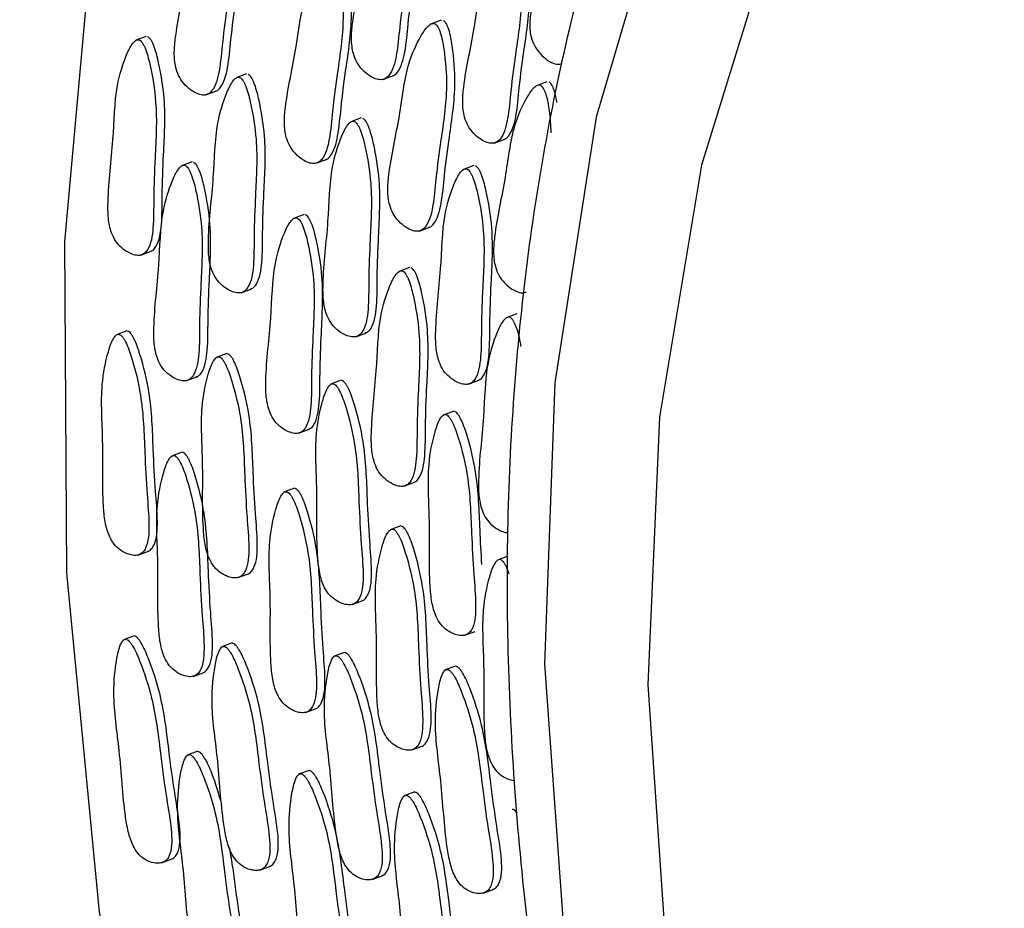
# Model space of a CAD drawing. Units: millimetres. Extents: x 24 to 2946, y 25 to 2086.
# Drawn here: x 2139 to 2147, y 720 to 727 of the extents above; entities that cross this region are included whole.
import ezdxf

# ---------------------------------------------------------------- set-up
doc = ezdxf.new("R2010")
doc.units = ezdxf.units.MM
doc.header["$LTSCALE"] = 10

msp = doc.modelspace()

# ---------------------------------------------------------------- linework, layer by layer
at = {"color": 7, "linetype": 'Continuous', "lineweight": 25}
for p, q in [((2142.066, 727.4297), (2141.9789, 727.3971)), ((2139.6356, 727.2962), (2139.5486, 727.2636)), ((2140.463, 726.9866), (2140.3759, 726.9541)), ((2141.5866, 726.9407), (2141.6737, 726.9733)), ((2142.9374, 726.9216), (2142.8503, 726.8891)), ((2140.1263, 726.8134), (2140.2134, 726.8459)), ((2141.4078, 726.6237), (2141.3208, 726.5911)), ((2142.5028, 726.4161), (2142.5898, 726.4486)), ((2140.0133, 726.2611), (2139.9263, 726.2286)), ((2141.0336, 726.2494), (2141.1206, 726.2819)), ((2142.3358, 726.2318), (2142.2488, 726.1993)), ((2140.9362, 725.8276), (2140.8491, 725.795)), ((2141.8858, 725.691), (2141.9729, 725.7236)), ((2139.5901, 725.4923), (2139.6772, 725.5248)), ((2141.8056, 725.391), (2141.7185, 725.3585)), ((2140.4174, 725.1828), (2140.5045, 725.2153)), ((2142.689, 725.0091), (2142.6019, 724.9766)), ((2139.4764, 724.8674), (2139.3893, 724.8349)), ((2141.3623, 724.8198), (2141.4494, 724.8523)), ((2140.2999, 724.6818), (2140.2129, 724.6493)), ((2139.9678, 724.4573), (2140.0549, 724.4898)), ((2141.2413, 724.4601), (2141.1543, 724.4276)), ((2142.2903, 724.428), (2142.3773, 724.4605)), ((2142.169, 724.2062), (2142.0819, 724.1736)), ((2140.8907, 724.0237), (2140.9777, 724.0562)), ((2139.9308, 723.8672), (2139.8437, 723.8347)), ((2141.76, 723.5872), (2141.8471, 723.6197)), ((2140.8572, 723.5697), (2140.7701, 723.5371)), ((2141.7324, 723.2606), (2141.6453, 723.2281)), ((2139.5674, 723.0188), (2139.6545, 723.0513)), ((2142.6163, 723.0098), (2142.5292, 722.9772)), ((2140.391, 722.8331), (2140.478, 722.8657)), ((2141.3324, 722.6115), (2141.4194, 722.644)), ((2139.5353, 722.3537), (2139.4483, 722.3212)), ((2142.2601, 722.3575), (2142.3471, 722.39)), ((2140.3443, 722.2944), (2140.2573, 722.2619)), ((2141.27, 722.2169), (2141.183, 722.1844)), ((2142.1853, 722.1042), (2142.0982, 722.0717)), ((2140.0219, 722.0185), (2140.1089, 722.0511)), ((2140.9483, 721.721), (2141.0353, 721.7536)), ((2141.8234, 721.412), (2141.9105, 721.4445)), ((2140.0605, 721.4014), (2139.9735, 721.3688)), ((2140.9784, 721.2438), (2140.8914, 721.2112)), ((2141.848, 721.0663), (2141.7609, 721.0338)), ((2139.762, 720.481), (2139.8491, 720.5136)), ((2140.5711, 720.4217), (2140.6581, 720.4543)), ((2141.4967, 720.3442), (2141.5838, 720.3767)), ((2142.412, 720.2315), (2142.499, 720.264))]:
    msp.add_line(p, q, dxfattribs=at)
at = {"color": 7, "linetype": 'Continuous', "lineweight": 25, "flags": 128}
for points in [[(2157.2181, 740.5158), (2155.1209, 741.2323), (2153.0409, 741.6147), (2151.0085, 741.6573), (2149.0533, 741.3595), (2147.2039, 740.7257), (2145.4872, 739.7651), (2143.9283, 738.4917), (2142.5498, 736.924), (2141.3719, 735.085), (2140.4117, 733.0015), (2139.6833, 730.7038), (2139.1973, 728.2254), (2138.9607, 725.6025), (2138.9771, 722.8734), (2139.2462, 720.0778), (2139.7639, 717.2564)], [(2157.1096, 733.8973), (2155.3002, 734.6446), (2153.4971, 735.0542), (2151.7369, 735.1178), (2150.0555, 734.834), (2148.4872, 734.2086), (2147.0639, 733.2544), (2145.8145, 731.9908), (2144.7644, 730.4434), (2143.9352, 728.6439), (2143.3435, 726.6288), (2143.0016, 724.4392), (2142.9162, 722.1195), (2143.0893, 719.7172), (2143.5172, 717.281)], [(2167.4016, 715.2987), (2167.1198, 717.6127), (2166.5926, 719.9362), (2165.8313, 722.2196), (2164.8521, 724.4142), (2163.6759, 726.4733), (2162.3278, 728.3529), (2160.8364, 730.0131), (2159.2337, 731.4183), (2157.5536, 732.5388), (2155.8321, 733.3506), (2154.1059, 733.8363), (2152.4116, 733.9857), (2150.7855, 733.7956), (2149.2622, 733.2699), (2147.8741, 732.42), (2146.6509, 731.2639), (2145.6186, 729.8263), (2144.7992, 728.1378), (2144.2102, 726.2343), (2143.8642, 724.1566), (2143.7684, 721.9488), (2143.925, 719.658), (2144.3306, 717.333)]]:
    msp.add_lwpolyline(points, dxfattribs=at)
at = {"color": 7, "linetype": 'Continuous', "lineweight": 25}
for points, knots in [([(2146.4938, 742.862), (2146.3556, 742.806), (2145.6057, 742.5021), (2144.3662, 741.664), (2142.8083, 740.3522), (2141.4274, 738.7571), (2140.226, 736.9266), (2139.2218, 734.8722), (2138.4267, 732.6201), (2137.851, 730.1972), (2137.502, 727.6334), (2137.3824, 724.9603), (2137.4977, 722.2109), (2137.8077, 719.5889), (2138.1599, 717.8949), (2138.318, 717.1344)], [0, 0, 0, 0, 0.018478, 0.10025, 0.182129, 0.264328, 0.34695, 0.429985, 0.513344, 0.596919, 0.680611, 0.764349, 0.848083, 0.931797, 1, 1, 1, 1]), ([(2149.6233, 735.7555), (2149.1553, 735.5496), (2148.1745, 735.118), (2146.847, 734.1094), (2145.6325, 732.8347), (2144.6015, 731.3099), (2143.7667, 729.5658), (2143.1439, 727.6275), (2142.7448, 725.5288), (2142.5754, 723.3064), (2142.642, 721.0001), (2142.8866, 718.9891), (2143.1451, 717.7624), (2143.2384, 717.3199)], [0, 0, 0, 0, 0.085412, 0.178983, 0.272902, 0.367532, 0.46295, 0.559004, 0.655459, 0.752105, 0.848792, 0.945456, 1, 1, 1, 1]), ([(2141.7164, 728.649), (2141.7115, 728.6507), (2141.7007, 728.6544), (2141.6809, 728.6482), (2141.6423, 728.6184), (2141.5743, 728.5107), (2141.4709, 728.2794), (2141.4284, 727.8625), (2141.3463, 727.5306), (2141.323, 727.2805), (2141.3344, 727.1695), (2141.3693, 727.0801), (2141.4181, 727.0158), (2141.4726, 726.9719), (2141.5245, 726.945), (2141.5686, 726.9358), (2141.6065, 726.9458), (2141.6645, 726.9973), (2141.7043, 727.1506), (2141.725, 727.402), (2141.7689, 727.7315), (2141.8235, 728.0764), (2141.7997, 728.3832), (2141.7721, 728.5419), (2141.7507, 728.6018), (2141.7406, 728.6228), (2141.7294, 728.6397), (2141.7206, 728.646), (2141.7164, 728.649)], [0, 0, 0, 0, 0.004797, 0.010381, 0.021316, 0.054722, 0.128906, 0.245642, 0.379833, 0.412693, 0.441557, 0.459559, 0.478734, 0.499884, 0.515541, 0.529772, 0.542791, 0.55586, 0.607342, 0.668698, 0.754209, 0.871043, 0.946527, 0.979306, 0.985646, 0.991117, 0.995805, 1, 1, 1, 1]), ([(2141.6644, 726.9717), (2141.6679, 726.9725), (2141.6837, 726.9759), (2141.733, 727.0266), (2141.7744, 727.1751), (2141.7944, 727.4286), (2141.8386, 727.7572), (2141.8931, 728.1025), (2141.8694, 728.4092), (2141.8418, 728.5679), (2141.8204, 728.6278), (2141.8102, 728.6488), (2141.799, 728.6657), (2141.7902, 728.672), (2141.786, 728.675)], [0, 0, 0, 0, 0.008159, 0.036509, 0.148192, 0.281294, 0.466795, 0.720248, 0.884, 0.955107, 0.968861, 0.980731, 0.990899, 1, 1, 1, 1]), ([(2143.317, 728.6904), (2143.312, 728.6928), (2143.3014, 728.6981), (2143.2805, 728.6953), (2143.2384, 728.6727), (2143.1592, 728.5798), (2143.033, 728.3736), (2142.9529, 727.9791), (2142.8396, 727.6726), (2142.7939, 727.4356), (2142.7958, 727.3269), (2142.8237, 727.2353), (2142.868, 727.1657), (2142.9199, 727.1149), (2142.9709, 727.0803), (2143.0147, 727.0658), (2143.0439, 727.0651), (2143.0554, 727.0721), (2143.0562, 727.0726)], [0, 0, 0, 0, 0.008821, 0.01909, 0.039198, 0.100629, 0.237049, 0.451718, 0.698484, 0.758911, 0.811989, 0.845095, 0.880355, 0.919249, 0.948041, 0.974211, 0.998152, 1, 1, 1, 1]), ([(2140.2561, 728.5216), (2140.2512, 728.5233), (2140.2405, 728.527), (2140.2206, 728.5208), (2140.182, 728.491), (2140.114, 728.3833), (2140.0106, 728.152), (2139.9681, 727.7351), (2139.886, 727.4032), (2139.8627, 727.1532), (2139.8741, 727.0421), (2139.909, 726.9527), (2139.9578, 726.8885), (2140.0123, 726.8445), (2140.0642, 726.8176), (2140.1083, 726.8084), (2140.1462, 726.8184), (2140.2042, 726.8699), (2140.244, 727.0232), (2140.2647, 727.2746), (2140.3086, 727.6041), (2140.3632, 727.949), (2140.3395, 728.2558), (2140.3119, 728.4145), (2140.2905, 728.4744), (2140.2803, 728.4954), (2140.2691, 728.5123), (2140.2603, 728.5186), (2140.2561, 728.5216)], [0, 0, 0, 0, 0.004797, 0.010381, 0.021316, 0.054722, 0.128906, 0.245642, 0.379833, 0.412693, 0.441557, 0.459559, 0.478734, 0.499884, 0.515541, 0.529772, 0.542791, 0.55586, 0.607342, 0.668698, 0.754209, 0.871043, 0.946527, 0.979306, 0.985646, 0.991117, 0.995805, 1, 1, 1, 1]), ([(2140.2041, 726.8444), (2140.2076, 726.8451), (2140.2234, 726.8485), (2140.2727, 726.8992), (2140.3142, 727.0477), (2140.3342, 727.3012), (2140.3783, 727.6299), (2140.4328, 727.9751), (2140.4091, 728.2818), (2140.3815, 728.4405), (2140.3601, 728.5004), (2140.35, 728.5214), (2140.3387, 728.5384), (2140.3299, 728.5447), (2140.3258, 728.5476)], [0, 0, 0, 0, 0.008159, 0.036509, 0.148192, 0.281294, 0.466795, 0.720248, 0.884, 0.955107, 0.968861, 0.980731, 0.990899, 1, 1, 1, 1]), ([(2142.6326, 728.1244), (2142.6276, 728.1261), (2142.6169, 728.1298), (2142.5971, 728.1236), (2142.5585, 728.0937), (2142.4905, 727.986), (2142.387, 727.7548), (2142.3446, 727.3379), (2142.2625, 727.006), (2142.2392, 726.7559), (2142.2506, 726.6449), (2142.2855, 726.5555), (2142.3343, 726.4912), (2142.3888, 726.4472), (2142.4407, 726.4204), (2142.4848, 726.4112), (2142.5226, 726.4211), (2142.5806, 726.4726), (2142.6205, 726.626), (2142.6412, 726.8773), (2142.6851, 727.2069), (2142.7397, 727.5518), (2142.7159, 727.8585), (2142.6883, 728.0172), (2142.6669, 728.0771), (2142.6568, 728.0981), (2142.6456, 728.1151), (2142.6368, 728.1214), (2142.6326, 728.1244)], [0, 0, 0, 0, 0.004797, 0.010381, 0.021316, 0.054722, 0.128906, 0.245642, 0.379833, 0.412693, 0.441557, 0.459559, 0.478734, 0.499884, 0.515541, 0.529772, 0.542791, 0.55586, 0.607342, 0.668698, 0.754209, 0.871043, 0.946527, 0.979306, 0.985646, 0.991117, 0.995805, 1, 1, 1, 1]), ([(2142.5806, 726.4471), (2142.5841, 726.4479), (2142.5999, 726.4513), (2142.6491, 726.5019), (2142.6906, 726.6504), (2142.7106, 726.904), (2142.7548, 727.2326), (2142.8093, 727.5778), (2142.7856, 727.8846), (2142.758, 728.0433), (2142.7366, 728.1032), (2142.7264, 728.1242), (2142.7152, 728.1411), (2142.7064, 728.1474), (2142.7022, 728.1504)], [0, 0, 0, 0, 0.008159, 0.036509, 0.148192, 0.281294, 0.466795, 0.720248, 0.884, 0.955107, 0.968861, 0.980731, 0.990899, 1, 1, 1, 1]), ([(2141.1634, 727.9576), (2141.1584, 727.9593), (2141.1477, 727.963), (2141.1279, 727.9568), (2141.0893, 727.927), (2141.0213, 727.8193), (2140.9178, 727.588), (2140.8753, 727.1711), (2140.7932, 726.8392), (2140.77, 726.5892), (2140.7814, 726.4781), (2140.8163, 726.3887), (2140.8651, 726.3245), (2140.9195, 726.2805), (2140.9715, 726.2536), (2141.0156, 726.2444), (2141.0534, 726.2544), (2141.1114, 726.3059), (2141.1512, 726.4592), (2141.172, 726.7106), (2141.2159, 727.0401), (2141.2704, 727.385), (2141.2467, 727.6918), (2141.2191, 727.8505), (2141.1977, 727.9104), (2141.1876, 727.9314), (2141.1764, 727.9483), (2141.1675, 727.9546), (2141.1634, 727.9576)], [0, 0, 0, 0, 0.004797, 0.010381, 0.021316, 0.054722, 0.128906, 0.245642, 0.379833, 0.412693, 0.441557, 0.459559, 0.478734, 0.499884, 0.515541, 0.529772, 0.542791, 0.55586, 0.607342, 0.668698, 0.754209, 0.871043, 0.946527, 0.979306, 0.985646, 0.991117, 0.995805, 1, 1, 1, 1]), ([(2141.1114, 726.2804), (2141.1149, 726.2811), (2141.1307, 726.2845), (2141.1799, 726.3352), (2141.2214, 726.4837), (2141.2414, 726.7372), (2141.2856, 727.0659), (2141.3401, 727.4111), (2141.3164, 727.7178), (2141.2888, 727.8765), (2141.2673, 727.9364), (2141.2572, 727.9574), (2141.246, 727.9744), (2141.2372, 727.9807), (2141.233, 727.9836)], [0, 0, 0, 0, 0.008159, 0.036509, 0.148192, 0.281294, 0.466795, 0.720248, 0.884, 0.955107, 0.968861, 0.980731, 0.990899, 1, 1, 1, 1]), ([(2142.0156, 727.3993), (2142.0107, 727.401), (2142, 727.4047), (2141.9801, 727.3985), (2141.9415, 727.3687), (2141.8735, 727.2609), (2141.7701, 727.0297), (2141.7276, 726.6128), (2141.6455, 726.2809), (2141.6222, 726.0308), (2141.6336, 725.9198), (2141.6685, 725.8304), (2141.7173, 725.7661), (2141.7718, 725.7222), (2141.8237, 725.6953), (2141.8678, 725.6861), (2141.9057, 725.696), (2141.9637, 725.7476), (2142.0035, 725.9009), (2142.0242, 726.1522), (2142.0681, 726.4818), (2142.1227, 726.8267), (2142.099, 727.1335), (2142.0714, 727.2922), (2142.05, 727.3521), (2142.0398, 727.3731), (2142.0286, 727.39), (2142.0198, 727.3963), (2142.0156, 727.3993)], [0, 0, 0, 0, 0.004797, 0.010381, 0.021316, 0.054722, 0.128906, 0.245642, 0.379833, 0.412693, 0.441557, 0.459559, 0.478734, 0.499884, 0.515541, 0.529772, 0.542791, 0.55586, 0.607342, 0.668698, 0.754209, 0.871043, 0.946527, 0.979306, 0.985646, 0.991117, 0.995805, 1, 1, 1, 1]), ([(2141.9636, 725.722), (2141.9671, 725.7228), (2141.9829, 725.7262), (2142.0322, 725.7769), (2142.0737, 725.9254), (2142.0937, 726.1789), (2142.1378, 726.5075), (2142.1923, 726.8528), (2142.1686, 727.1595), (2142.141, 727.3182), (2142.1196, 727.3781), (2142.1095, 727.3991), (2142.0982, 727.416), (2142.0894, 727.4223), (2142.0853, 727.4253)], [0, 0, 0, 0, 0.008159, 0.036509, 0.148192, 0.281294, 0.466795, 0.720248, 0.884, 0.955107, 0.968861, 0.980731, 0.990899, 1, 1, 1, 1]), ([(2139.5778, 727.2671), (2139.5729, 727.268), (2139.5622, 727.2701), (2139.5436, 727.2606), (2139.5091, 727.2239), (2139.4531, 727.1028), (2139.3738, 726.8495), (2139.3695, 726.4156), (2139.3197, 726.0626), (2139.3192, 725.8028), (2139.3399, 725.6908), (2139.3814, 725.6048), (2139.434, 725.5467), (2139.4903, 725.5103), (2139.5426, 725.491), (2139.5859, 725.4887), (2139.6214, 725.5048), (2139.6728, 725.5668), (2139.6976, 725.7302), (2139.6955, 725.991), (2139.7088, 726.3356), (2139.7311, 726.6975), (2139.6813, 727.008), (2139.6408, 727.1662), (2139.615, 727.2241), (2139.6034, 727.244), (2139.5911, 727.2596), (2139.582, 727.2647), (2139.5778, 727.2671)], [0, 0, 0, 0, 0.004797, 0.010381, 0.021316, 0.054722, 0.128906, 0.245642, 0.379833, 0.412693, 0.441557, 0.459559, 0.478734, 0.499884, 0.515541, 0.529772, 0.542791, 0.55586, 0.607342, 0.668698, 0.754209, 0.871043, 0.946527, 0.979306, 0.985646, 0.991117, 0.995805, 1, 1, 1, 1]), ([(2139.6677, 725.5234), (2139.6753, 725.5262), (2139.6946, 725.5333), (2139.7417, 725.5946), (2139.7676, 725.7554), (2139.765, 726.0174), (2139.7785, 726.3614), (2139.8007, 726.7236), (2139.751, 727.034), (2139.7105, 727.1922), (2139.6846, 727.2502), (2139.673, 727.2701), (2139.6607, 727.2856), (2139.6517, 727.2907), (2139.6474, 727.2931)], [0, 0, 0, 0, 0.018113, 0.046179, 0.156742, 0.288507, 0.472147, 0.723056, 0.885164, 0.955558, 0.969174, 0.980924, 0.990991, 1, 1, 1, 1]), ([(2140.4051, 726.9575), (2140.4002, 726.9585), (2140.3895, 726.9606), (2140.371, 726.9511), (2140.3364, 726.9144), (2140.2804, 726.7932), (2140.2012, 726.5399), (2140.1969, 726.1061), (2140.147, 725.7531), (2140.1466, 725.4932), (2140.1672, 725.3813), (2140.2087, 725.2953), (2140.2613, 725.2372), (2140.3176, 725.2008), (2140.3699, 725.1815), (2140.4132, 725.1791), (2140.4488, 725.1953), (2140.5001, 725.2573), (2140.5249, 725.4207), (2140.5228, 725.6815), (2140.5362, 726.026), (2140.5584, 726.388), (2140.5086, 726.6985), (2140.4681, 726.8567), (2140.4423, 726.9146), (2140.4307, 726.9345), (2140.4184, 726.9501), (2140.4094, 726.9551), (2140.4051, 726.9575)], [0, 0, 0, 0, 0.004797, 0.010381, 0.021316, 0.054722, 0.128906, 0.245642, 0.379833, 0.412693, 0.441557, 0.459559, 0.478734, 0.499884, 0.515541, 0.529772, 0.542791, 0.55586, 0.607342, 0.668698, 0.754209, 0.871043, 0.946527, 0.979306, 0.985646, 0.991117, 0.995805, 1, 1, 1, 1]), ([(2140.495, 725.2139), (2140.5026, 725.2167), (2140.5219, 725.2237), (2140.569, 725.2851), (2140.5949, 725.4459), (2140.5924, 725.7078), (2140.6059, 726.0519), (2140.628, 726.414), (2140.5783, 726.7245), (2140.5378, 726.8827), (2140.5119, 726.9406), (2140.5003, 726.9605), (2140.488, 726.9761), (2140.479, 726.9812), (2140.4747, 726.9835)], [0, 0, 0, 0, 0.018113, 0.046179, 0.156742, 0.288507, 0.472147, 0.723056, 0.885164, 0.955558, 0.969174, 0.980924, 0.990991, 1, 1, 1, 1]), ([(2142.887, 726.8913), (2142.8821, 726.893), (2142.8714, 726.8967), (2142.8515, 726.8905), (2142.8129, 726.8606), (2142.7449, 726.7529), (2142.6415, 726.5217), (2142.599, 726.1048), (2142.5169, 725.7729), (2142.4937, 725.5228), (2142.505, 725.4118), (2142.5399, 725.3224), (2142.5887, 725.2581), (2142.6433, 725.214), (2142.6949, 725.1877), (2142.7358, 725.1776), (2142.757, 725.185), (2142.7654, 725.188)], [0, 0, 0, 0, 0.008899, 0.019259, 0.039545, 0.101519, 0.239145, 0.455712, 0.70466, 0.765621, 0.819168, 0.852567, 0.888139, 0.927376, 0.956423, 0.982825, 1, 1, 1, 1]), ([(2142.972, 726.5008), (2142.9694, 726.5617), (2142.9648, 726.6666), (2142.9427, 726.7842), (2142.9214, 726.844), (2142.9112, 726.865), (2142.9, 726.882), (2142.8912, 726.8883), (2142.887, 726.8913)], [0, 0, 0, 0, 0.459012, 0.790635, 0.854778, 0.910135, 0.957558, 1, 1, 1, 1]), ([(2143.0197, 726.7513), (2143.0145, 726.7829), (2143.0079, 726.8234), (2142.991, 726.8701), (2142.9809, 726.8911), (2142.9697, 726.908), (2142.9608, 726.9143), (2142.9567, 726.9173)], [0, 0, 0, 0, 0.525783, 0.671069, 0.796453, 0.903868, 1, 1, 1, 1]), ([(2141.4399, 724.8509), (2141.4475, 724.8537), (2141.4668, 724.8607), (2141.5139, 724.9221), (2141.5398, 725.0829), (2141.5372, 725.3449), (2141.5507, 725.6889), (2141.5729, 726.0511), (2141.5232, 726.3615), (2141.4827, 726.5197), (2141.4568, 726.5777), (2141.4452, 726.5976), (2141.4329, 726.6131), (2141.4239, 726.6182), (2141.4196, 726.6206)], [0, 0, 0, 0, 0.018113, 0.046179, 0.156742, 0.288507, 0.472147, 0.723056, 0.885164, 0.955558, 0.969174, 0.980924, 0.990991, 1, 1, 1, 1]), ([(2141.35, 726.5945), (2141.3451, 726.5955), (2141.3344, 726.5976), (2141.3158, 726.5881), (2141.2813, 726.5514), (2141.2253, 726.4303), (2141.146, 726.177), (2141.1417, 725.7431), (2141.0919, 725.3901), (2141.0914, 725.1302), (2141.1121, 725.0183), (2141.1536, 724.9323), (2141.2062, 724.8742), (2141.2625, 724.8378), (2141.3148, 724.8185), (2141.3581, 724.8162), (2141.3936, 724.8323), (2141.445, 724.8943), (2141.4698, 725.0577), (2141.4677, 725.3185), (2141.481, 725.663), (2141.5033, 726.025), (2141.4535, 726.3355), (2141.413, 726.4937), (2141.3872, 726.5516), (2141.3756, 726.5715), (2141.3633, 726.5871), (2141.3542, 726.5922), (2141.35, 726.5945)], [0, 0, 0, 0, 0.004797, 0.010381, 0.021316, 0.054722, 0.128906, 0.245642, 0.379833, 0.412693, 0.441557, 0.459559, 0.478734, 0.499884, 0.515541, 0.529772, 0.542791, 0.55586, 0.607342, 0.668698, 0.754209, 0.871043, 0.946527, 0.979306, 0.985646, 0.991117, 0.995805, 1, 1, 1, 1]), ([(2139.9555, 726.232), (2139.9506, 726.233), (2139.9399, 726.2351), (2139.9214, 726.2256), (2139.8868, 726.1889), (2139.8308, 726.0677), (2139.7515, 725.8144), (2139.7473, 725.3806), (2139.6974, 725.0276), (2139.6969, 724.7677), (2139.7176, 724.6558), (2139.7591, 724.5698), (2139.8117, 724.5117), (2139.868, 724.4753), (2139.9203, 724.456), (2139.9636, 724.4536), (2139.9991, 724.4698), (2140.0505, 724.5318), (2140.0753, 724.6952), (2140.0732, 724.956), (2140.0865, 725.3005), (2140.1088, 725.6625), (2140.059, 725.973), (2140.0185, 726.1312), (2139.9927, 726.1891), (2139.9811, 726.209), (2139.9688, 726.2246), (2139.9598, 726.2297), (2139.9555, 726.232)], [0, 0, 0, 0, 0.004797, 0.010381, 0.021316, 0.054722, 0.128906, 0.245642, 0.379833, 0.412693, 0.441557, 0.459559, 0.478734, 0.499884, 0.515541, 0.529772, 0.542791, 0.55586, 0.607342, 0.668698, 0.754209, 0.871043, 0.946527, 0.979306, 0.985646, 0.991117, 0.995805, 1, 1, 1, 1]), ([(2140.0454, 724.4884), (2140.053, 724.4912), (2140.0723, 724.4982), (2140.1194, 724.5596), (2140.1453, 724.7204), (2140.1427, 724.9823), (2140.1562, 725.3264), (2140.1784, 725.6886), (2140.1287, 725.999), (2140.0882, 726.1572), (2140.0623, 726.2152), (2140.0507, 726.2351), (2140.0384, 726.2506), (2140.0294, 726.2557), (2140.0251, 726.2581)], [0, 0, 0, 0, 0.018113, 0.046179, 0.156742, 0.288507, 0.472147, 0.723056, 0.885164, 0.955558, 0.969174, 0.980924, 0.990991, 1, 1, 1, 1]), ([(2142.3679, 724.4591), (2142.3754, 724.4619), (2142.3948, 724.4689), (2142.4419, 724.5303), (2142.4677, 724.6911), (2142.4652, 724.953), (2142.4787, 725.2971), (2142.5009, 725.6592), (2142.4511, 725.9697), (2142.4106, 726.1279), (2142.3848, 726.1858), (2142.3732, 726.2057), (2142.3609, 726.2213), (2142.3518, 726.2263), (2142.3476, 726.2287)], [0, 0, 0, 0, 0.018113, 0.046179, 0.156742, 0.288507, 0.472147, 0.723056, 0.885164, 0.955558, 0.969174, 0.980924, 0.990991, 1, 1, 1, 1]), ([(2142.2779, 726.2027), (2142.273, 726.2037), (2142.2624, 726.2058), (2142.2438, 726.1963), (2142.2093, 726.1596), (2142.1533, 726.0384), (2142.074, 725.7851), (2142.0697, 725.3513), (2142.0198, 724.9983), (2142.0194, 724.7384), (2142.0401, 724.6265), (2142.0815, 724.5405), (2142.1342, 724.4824), (2142.1904, 724.446), (2142.2428, 724.4267), (2142.286, 724.4243), (2142.3216, 724.4405), (2142.3729, 724.5025), (2142.3978, 724.6659), (2142.3957, 724.9266), (2142.409, 725.2712), (2142.4313, 725.6332), (2142.3815, 725.9436), (2142.341, 726.1018), (2142.3151, 726.1598), (2142.3035, 726.1797), (2142.2913, 726.1953), (2142.2822, 726.2003), (2142.2779, 726.2027)], [0, 0, 0, 0, 0.004797, 0.010381, 0.021316, 0.054722, 0.128906, 0.245642, 0.379833, 0.412693, 0.441557, 0.459559, 0.478734, 0.499884, 0.515541, 0.529772, 0.542791, 0.55586, 0.607342, 0.668698, 0.754209, 0.871043, 0.946527, 0.979306, 0.985646, 0.991117, 0.995805, 1, 1, 1, 1]), ([(2140.9682, 724.0548), (2140.9758, 724.0576), (2140.9951, 724.0646), (2141.0423, 724.126), (2141.0681, 724.2868), (2141.0656, 724.5488), (2141.0791, 724.8928), (2141.1013, 725.255), (2141.0515, 725.5654), (2141.011, 725.7236), (2140.9851, 725.7816), (2140.9735, 725.8015), (2140.9613, 725.817), (2140.9522, 725.8221), (2140.948, 725.8245)], [0, 0, 0, 0, 0.018113, 0.046179, 0.156742, 0.288507, 0.472147, 0.723056, 0.885164, 0.955558, 0.969174, 0.980924, 0.990991, 1, 1, 1, 1]), ([(2140.8783, 725.7984), (2140.8734, 725.7994), (2140.8628, 725.8015), (2140.8442, 725.792), (2140.8097, 725.7553), (2140.7537, 725.6342), (2140.6744, 725.3809), (2140.6701, 724.947), (2140.6202, 724.594), (2140.6198, 724.3341), (2140.6405, 724.2222), (2140.6819, 724.1362), (2140.7345, 724.0781), (2140.7908, 724.0417), (2140.8431, 724.0224), (2140.8864, 724.0201), (2140.922, 724.0362), (2140.9733, 724.0982), (2140.9982, 724.2616), (2140.9961, 724.5224), (2141.0094, 724.8669), (2141.0316, 725.2289), (2140.9819, 725.5394), (2140.9414, 725.6976), (2140.9155, 725.7555), (2140.9039, 725.7754), (2140.8916, 725.791), (2140.8826, 725.7961), (2140.8783, 725.7984)], [0, 0, 0, 0, 0.004797, 0.010381, 0.021316, 0.054722, 0.128906, 0.245642, 0.379833, 0.412693, 0.441557, 0.459559, 0.478734, 0.499884, 0.515541, 0.529772, 0.542791, 0.55586, 0.607342, 0.668698, 0.754209, 0.871043, 0.946527, 0.979306, 0.985646, 0.991117, 0.995805, 1, 1, 1, 1]), ([(2141.7477, 725.3619), (2141.7428, 725.3629), (2141.7321, 725.365), (2141.7136, 725.3555), (2141.679, 725.3188), (2141.623, 725.1976), (2141.5438, 724.9443), (2141.5395, 724.5105), (2141.4896, 724.1575), (2141.4892, 723.8976), (2141.5098, 723.7857), (2141.5513, 723.6997), (2141.6039, 723.6416), (2141.6602, 723.6052), (2141.7125, 723.5859), (2141.7558, 723.5835), (2141.7914, 723.5997), (2141.8427, 723.6617), (2141.8675, 723.8251), (2141.8655, 724.0859), (2141.8788, 724.4304), (2141.901, 724.7924), (2141.8512, 725.1029), (2141.8107, 725.2611), (2141.7849, 725.319), (2141.7733, 725.3389), (2141.761, 725.3545), (2141.752, 725.3595), (2141.7477, 725.3619)], [0, 0, 0, 0, 0.004797, 0.010381, 0.021316, 0.054722, 0.128906, 0.245642, 0.379833, 0.412693, 0.441557, 0.459559, 0.478734, 0.499884, 0.515541, 0.529772, 0.542791, 0.55586, 0.607342, 0.668698, 0.754209, 0.871043, 0.946527, 0.979306, 0.985646, 0.991117, 0.995805, 1, 1, 1, 1]), ([(2141.8376, 723.6183), (2141.8452, 723.6211), (2141.8645, 723.6281), (2141.9116, 723.6895), (2141.9375, 723.8503), (2141.935, 724.1122), (2141.9485, 724.4563), (2141.9706, 724.8184), (2141.9209, 725.1289), (2141.8804, 725.2871), (2141.8545, 725.345), (2141.8429, 725.3649), (2141.8307, 725.3805), (2141.8216, 725.3856), (2141.8173, 725.388)], [0, 0, 0, 0, 0.018113, 0.046179, 0.156742, 0.288507, 0.472147, 0.723056, 0.885164, 0.955558, 0.969174, 0.980924, 0.990991, 1, 1, 1, 1]), ([(2142.6311, 724.98), (2142.6262, 724.981), (2142.6156, 724.9831), (2142.597, 724.9735), (2142.5625, 724.9368), (2142.5064, 724.8157), (2142.4272, 724.5624), (2142.4229, 724.1286), (2142.373, 723.7755), (2142.3726, 723.5157), (2142.3933, 723.4037), (2142.4347, 723.3178), (2142.4874, 723.2594), (2142.5434, 723.2242), (2142.5886, 723.205), (2142.6106, 723.2054), (2142.6172, 723.2055)], [0, 0, 0, 0, 0.009185, 0.019878, 0.040815, 0.104779, 0.246826, 0.470349, 0.727293, 0.790213, 0.84548, 0.879951, 0.916666, 0.957163, 0.987143, 1, 1, 1, 1]), ([(2142.7247, 724.7385), (2142.7227, 724.7523), (2142.7143, 724.8109), (2142.694, 724.8791), (2142.6683, 724.9371), (2142.6567, 724.957), (2142.6444, 724.9725), (2142.6354, 724.9776), (2142.6311, 724.98)], [0, 0, 0, 0, 0.158596, 0.674372, 0.774135, 0.860231, 0.93399, 1, 1, 1, 1]), ([(2139.4126, 724.8391), (2139.4078, 724.8394), (2139.3974, 724.8398), (2139.3803, 724.8271), (2139.3503, 724.784), (2139.307, 724.651), (2139.253, 724.379), (2139.2869, 723.9339), (2139.2699, 723.5643), (2139.2923, 723.2981), (2139.322, 723.1867), (2139.3695, 723.1052), (2139.4252, 723.054), (2139.4826, 723.0257), (2139.5347, 723.0143), (2139.5765, 723.0187), (2139.6094, 723.0409), (2139.6533, 723.1126), (2139.6629, 723.2839), (2139.638, 723.5507), (2139.6206, 723.9058), (2139.6102, 724.2801), (2139.535, 724.5902), (2139.4822, 724.7458), (2139.4522, 724.8011), (2139.4393, 724.8196), (2139.4261, 724.8336), (2139.4169, 724.8374), (2139.4126, 724.8391)], [0, 0, 0, 0, 0.004797, 0.010381, 0.021316, 0.054722, 0.128906, 0.245642, 0.379833, 0.412693, 0.441557, 0.459559, 0.478734, 0.499884, 0.515541, 0.529772, 0.542791, 0.55586, 0.607342, 0.668698, 0.754209, 0.871043, 0.946527, 0.979306, 0.985646, 0.991117, 0.995805, 1, 1, 1, 1]), ([(2139.6458, 723.0481), (2139.6459, 723.0481), (2139.6585, 723.0498), (2139.6786, 723.0681), (2139.7234, 723.1372), (2139.7323, 723.3106), (2139.7077, 723.5765), (2139.6902, 723.9319), (2139.6799, 724.3061), (2139.6047, 724.6162), (2139.5518, 724.7719), (2139.5218, 724.8271), (2139.5089, 724.8457), (2139.4957, 724.8597), (2139.4866, 724.8634), (2139.4823, 724.8652)], [0, 0, 0, 0, 0.000292, 0.02797, 0.055754, 0.165207, 0.295649, 0.477446, 0.725836, 0.886317, 0.956004, 0.969483, 0.981116, 0.991081, 1, 1, 1, 1]), ([(2140.4693, 722.8625), (2140.4694, 722.8625), (2140.482, 722.8642), (2140.5022, 722.8825), (2140.5469, 722.9516), (2140.5559, 723.125), (2140.5313, 723.3908), (2140.5137, 723.7463), (2140.5034, 724.1205), (2140.4282, 724.4306), (2140.3754, 724.5862), (2140.3454, 724.6415), (2140.3325, 724.66), (2140.3193, 724.674), (2140.3101, 724.6778), (2140.3058, 724.6795)], [0, 0, 0, 0, 0.000292, 0.02797, 0.055754, 0.165207, 0.295649, 0.477446, 0.725836, 0.886317, 0.956004, 0.969483, 0.981116, 0.991081, 1, 1, 1, 1]), ([(2140.2362, 724.6535), (2140.2314, 724.6537), (2140.2209, 724.6542), (2140.2039, 724.6415), (2140.1739, 724.5984), (2140.1306, 724.4654), (2140.0765, 724.1933), (2140.1105, 723.7483), (2140.0934, 723.3787), (2140.1158, 723.1125), (2140.1456, 723.0011), (2140.193, 722.9196), (2140.2488, 722.8684), (2140.3062, 722.8401), (2140.3582, 722.8286), (2140.4001, 722.8331), (2140.4329, 722.8553), (2140.4769, 722.927), (2140.4865, 723.0983), (2140.4615, 723.3651), (2140.4441, 723.7201), (2140.4338, 724.0945), (2140.3586, 724.4046), (2140.3057, 724.5602), (2140.2757, 724.6155), (2140.2628, 724.634), (2140.2496, 724.648), (2140.2405, 724.6517), (2140.2362, 724.6535)], [0, 0, 0, 0, 0.004797, 0.010381, 0.021316, 0.054722, 0.128906, 0.245642, 0.379833, 0.412693, 0.441557, 0.459559, 0.478734, 0.499884, 0.515541, 0.529772, 0.542791, 0.55586, 0.607342, 0.668698, 0.754209, 0.871043, 0.946527, 0.979306, 0.985646, 0.991117, 0.995805, 1, 1, 1, 1]), ([(2141.1776, 724.4318), (2141.1728, 724.432), (2141.1623, 724.4325), (2141.1453, 724.4198), (2141.1153, 724.3767), (2141.072, 724.2437), (2141.0179, 723.9717), (2141.0519, 723.5266), (2141.0349, 723.157), (2141.0573, 722.8908), (2141.087, 722.7794), (2141.1344, 722.6979), (2141.1902, 722.6467), (2141.2476, 722.6184), (2141.2996, 722.607), (2141.3415, 722.6114), (2141.3743, 722.6336), (2141.4183, 722.7053), (2141.4279, 722.8766), (2141.403, 723.1434), (2141.3855, 723.4985), (2141.3752, 723.8728), (2141.3, 724.1829), (2141.2471, 724.3385), (2141.2171, 724.3938), (2141.2042, 724.4123), (2141.1911, 724.4263), (2141.1819, 724.4301), (2141.1776, 724.4318)], [0, 0, 0, 0, 0.004797, 0.010381, 0.021316, 0.054722, 0.128906, 0.245642, 0.379833, 0.412693, 0.441557, 0.459559, 0.478734, 0.499884, 0.515541, 0.529772, 0.542791, 0.55586, 0.607342, 0.668698, 0.754209, 0.871043, 0.946527, 0.979306, 0.985646, 0.991117, 0.995805, 1, 1, 1, 1]), ([(2141.4107, 722.6408), (2141.4108, 722.6408), (2141.4234, 722.6425), (2141.4436, 722.6608), (2141.4883, 722.7299), (2141.4973, 722.9033), (2141.4727, 723.1691), (2141.4551, 723.5246), (2141.4448, 723.8988), (2141.3696, 724.2089), (2141.3168, 724.3645), (2141.2868, 724.4198), (2141.2739, 724.4383), (2141.2607, 724.4523), (2141.2515, 724.4561), (2141.2472, 724.4578)], [0, 0, 0, 0, 0.000292, 0.02797, 0.055754, 0.165207, 0.295649, 0.477446, 0.725836, 0.886317, 0.956004, 0.969483, 0.981116, 0.991081, 1, 1, 1, 1]), ([(2142.4016, 722.9426), (2142.3959, 723.0378), (2142.381, 723.2904), (2142.3727, 723.6449), (2142.2973, 723.955), (2142.2444, 724.1106), (2142.2144, 724.1659), (2142.2015, 724.1844), (2142.1884, 724.1984), (2142.1792, 724.2021), (2142.1749, 724.2039)], [0, 0, 0, 0, 0.223541, 0.592622, 0.831079, 0.934627, 0.954655, 0.97194, 0.986748, 1, 1, 1, 1]), ([(2142.1052, 724.1779), (2142.1004, 724.1781), (2142.09, 724.1786), (2142.073, 724.1659), (2142.0429, 724.1228), (2141.9997, 723.9898), (2141.9456, 723.7177), (2141.9795, 723.2726), (2141.9625, 722.9031), (2141.9849, 722.6368), (2142.0146, 722.5254), (2142.0621, 722.4439), (2142.1178, 722.3928), (2142.1752, 722.3645), (2142.2273, 722.353), (2142.2691, 722.3574), (2142.302, 722.3797), (2142.3459, 722.4513), (2142.3555, 722.6226), (2142.3306, 722.8894), (2142.3132, 723.2445), (2142.3028, 723.6188), (2142.2277, 723.929), (2142.1748, 724.0846), (2142.1448, 724.1398), (2142.1319, 724.1584), (2142.1187, 724.1724), (2142.1096, 724.1761), (2142.1052, 724.1779)], [0, 0, 0, 0, 0.004797, 0.010381, 0.021316, 0.054722, 0.128906, 0.245642, 0.379833, 0.412693, 0.441557, 0.459559, 0.478734, 0.499884, 0.515541, 0.529772, 0.542791, 0.55586, 0.607342, 0.668698, 0.754209, 0.871043, 0.946527, 0.979306, 0.985646, 0.991117, 0.995805, 1, 1, 1, 1]), ([(2140.1002, 722.0479), (2140.1003, 722.0479), (2140.1129, 722.0496), (2140.1331, 722.0679), (2140.1778, 722.137), (2140.1868, 722.3104), (2140.1622, 722.5762), (2140.1446, 722.9317), (2140.1343, 723.3059), (2140.0591, 723.616), (2140.0062, 723.7716), (2139.9763, 723.8269), (2139.9634, 723.8454), (2139.9502, 723.8594), (2139.941, 723.8632), (2139.9367, 723.8649)], [0, 0, 0, 0, 0.000292, 0.02797, 0.055754, 0.165207, 0.295649, 0.477446, 0.725836, 0.886317, 0.956004, 0.969483, 0.981116, 0.991081, 1, 1, 1, 1]), ([(2139.8671, 723.8389), (2139.8622, 723.8391), (2139.8518, 723.8396), (2139.8348, 723.8269), (2139.8048, 723.7838), (2139.7615, 723.6508), (2139.7074, 723.3787), (2139.7414, 722.9337), (2139.7243, 722.5641), (2139.7467, 722.2979), (2139.7765, 722.1865), (2139.8239, 722.105), (2139.8797, 722.0538), (2139.9371, 722.0255), (2139.9891, 722.014), (2140.031, 722.0185), (2140.0638, 722.0407), (2140.1078, 722.1124), (2140.1173, 722.2837), (2140.0924, 722.5505), (2140.075, 722.9055), (2140.0646, 723.2799), (2139.9895, 723.59), (2139.9366, 723.7456), (2139.9066, 723.8009), (2139.8937, 723.8194), (2139.8805, 723.8334), (2139.8714, 723.8372), (2139.8671, 723.8389)], [0, 0, 0, 0, 0.004797, 0.010381, 0.021316, 0.054722, 0.128906, 0.245642, 0.379833, 0.412693, 0.441557, 0.459559, 0.478734, 0.499884, 0.515541, 0.529772, 0.542791, 0.55586, 0.607342, 0.668698, 0.754209, 0.871043, 0.946527, 0.979306, 0.985646, 0.991117, 0.995805, 1, 1, 1, 1]), ([(2140.7935, 723.5414), (2140.7886, 723.5416), (2140.7782, 723.5421), (2140.7612, 723.5294), (2140.7312, 723.4863), (2140.6879, 723.3533), (2140.6338, 723.0812), (2140.6678, 722.6361), (2140.6507, 722.2666), (2140.6731, 722.0003), (2140.7029, 721.889), (2140.7503, 721.8074), (2140.8061, 721.7563), (2140.8634, 721.728), (2140.9155, 721.7165), (2140.9574, 721.721), (2140.9902, 721.7432), (2141.0341, 721.8148), (2141.0437, 721.9862), (2141.0188, 722.253), (2141.0014, 722.608), (2140.991, 722.9823), (2140.9159, 723.2925), (2140.863, 723.4481), (2140.833, 723.5033), (2140.8201, 723.5219), (2140.8069, 723.5359), (2140.7978, 723.5396), (2140.7935, 723.5414)], [0, 0, 0, 0, 0.004797, 0.010381, 0.021316, 0.054722, 0.128906, 0.245642, 0.379833, 0.412693, 0.441557, 0.459559, 0.478734, 0.499884, 0.515541, 0.529772, 0.542791, 0.55586, 0.607342, 0.668698, 0.754209, 0.871043, 0.946527, 0.979306, 0.985646, 0.991117, 0.995805, 1, 1, 1, 1]), ([(2141.0266, 721.7504), (2141.0267, 721.7504), (2141.0393, 721.7521), (2141.0595, 721.7704), (2141.1042, 721.8394), (2141.1132, 722.0128), (2141.0885, 722.2787), (2141.071, 722.6342), (2141.0607, 723.0083), (2140.9855, 723.3185), (2140.9326, 723.4741), (2140.9027, 723.5294), (2140.8897, 723.5479), (2140.8766, 723.5619), (2140.8674, 723.5656), (2140.8631, 723.5674)], [0, 0, 0, 0, 0.000292, 0.02797, 0.055754, 0.165207, 0.295649, 0.477446, 0.725836, 0.886317, 0.956004, 0.969483, 0.981116, 0.991081, 1, 1, 1, 1]), ([(2141.6686, 723.2324), (2141.6638, 723.2326), (2141.6534, 723.233), (2141.6363, 723.2203), (2141.6063, 723.1773), (2141.5631, 723.0443), (2141.509, 722.7722), (2141.5429, 722.3271), (2141.5259, 721.9576), (2141.5483, 721.6913), (2141.578, 721.5799), (2141.6255, 721.4984), (2141.6812, 721.4473), (2141.7386, 721.4189), (2141.7907, 721.4075), (2141.8325, 721.4119), (2141.8654, 721.4342), (2141.9093, 721.5058), (2141.9189, 721.6771), (2141.894, 721.9439), (2141.8766, 722.299), (2141.8662, 722.6733), (2141.7911, 722.9835), (2141.7382, 723.1391), (2141.7082, 723.1943), (2141.6953, 723.2129), (2141.6821, 723.2269), (2141.673, 723.2306), (2141.6686, 723.2324)], [0, 0, 0, 0, 0.004797, 0.010381, 0.021316, 0.054722, 0.128906, 0.245642, 0.379833, 0.412693, 0.441557, 0.459559, 0.478734, 0.499884, 0.515541, 0.529772, 0.542791, 0.55586, 0.607342, 0.668698, 0.754209, 0.871043, 0.946527, 0.979306, 0.985646, 0.991117, 0.995805, 1, 1, 1, 1]), ([(2141.9018, 721.4414), (2141.9019, 721.4414), (2141.9145, 721.4431), (2141.9346, 721.4614), (2141.9794, 721.5304), (2141.9883, 721.7038), (2141.9637, 721.9697), (2141.9462, 722.3251), (2141.9359, 722.6993), (2141.8607, 723.0095), (2141.8078, 723.1651), (2141.7778, 723.2203), (2141.7649, 723.2389), (2141.7517, 723.2529), (2141.7426, 723.2566), (2141.7383, 723.2584)], [0, 0, 0, 0, 0.000292, 0.02797, 0.055754, 0.165207, 0.295649, 0.477446, 0.725836, 0.886317, 0.956004, 0.969483, 0.981116, 0.991081, 1, 1, 1, 1]), ([(2142.5525, 722.9815), (2142.5477, 722.9817), (2142.5373, 722.9822), (2142.5203, 722.9695), (2142.4902, 722.9264), (2142.447, 722.7934), (2142.3929, 722.5213), (2142.4268, 722.0762), (2142.4098, 721.7067), (2142.4322, 721.4404), (2142.4619, 721.3291), (2142.5094, 721.2475), (2142.5651, 721.1967), (2142.6221, 721.1673), (2142.6587, 721.1617), (2142.674, 721.1593)], [0, 0, 0, 0, 0.009315, 0.020159, 0.041392, 0.10626, 0.250313, 0.476994, 0.737568, 0.801377, 0.857425, 0.892382, 0.929616, 0.970686, 1, 1, 1, 1]), ([(2142.6267, 722.8616), (2142.62, 722.8818), (2142.6104, 722.9105), (2142.5921, 722.9434), (2142.5792, 722.962), (2142.566, 722.976), (2142.5569, 722.9797), (2142.5525, 722.9815)], [0, 0, 0, 0, 0.418145, 0.596409, 0.750252, 0.882048, 1, 1, 1, 1]), ([(2139.4668, 722.3258), (2139.4621, 722.3253), (2139.4521, 722.3241), (2139.4368, 722.3084), (2139.4117, 722.2595), (2139.3817, 722.1164), (2139.3535, 721.8291), (2139.4253, 721.3785), (2139.4413, 720.9973), (2139.4862, 720.7281), (2139.5246, 720.6187), (2139.5775, 720.5428), (2139.6356, 720.4992), (2139.6933, 720.4793), (2139.7445, 720.4759), (2139.7844, 720.4871), (2139.814, 720.5151), (2139.85, 720.5955), (2139.8442, 720.7725), (2139.7968, 721.0418), (2139.7489, 721.4028), (2139.7061, 721.7845), (2139.6065, 722.0903), (2139.5419, 722.2413), (2139.5082, 722.2931), (2139.4942, 722.3101), (2139.4802, 722.3223), (2139.4711, 722.3247), (2139.4668, 722.3258)], [0, 0, 0, 0, 0.004797, 0.010381, 0.021316, 0.054722, 0.128906, 0.245642, 0.379833, 0.412693, 0.441557, 0.459559, 0.478734, 0.499884, 0.515541, 0.529772, 0.542791, 0.55586, 0.607342, 0.668698, 0.754209, 0.871043, 0.946527, 0.979306, 0.985646, 0.991117, 0.995805, 1, 1, 1, 1]), ([(2139.8397, 720.5123), (2139.8445, 720.5135), (2139.8613, 720.5177), (2139.8834, 720.5417), (2139.9199, 720.6208), (2139.9137, 720.7988), (2139.8665, 721.0677), (2139.8185, 721.4288), (2139.7757, 721.8106), (2139.6761, 722.1163), (2139.6116, 722.2673), (2139.5779, 722.3192), (2139.5638, 722.3361), (2139.5499, 722.3484), (2139.5407, 722.3507), (2139.5364, 722.3518)], [0, 0, 0, 0, 0.010823, 0.03821, 0.065701, 0.174001, 0.30307, 0.48295, 0.728724, 0.887514, 0.956467, 0.969805, 0.981315, 0.991175, 1, 1, 1, 1]), ([(2140.2758, 722.2665), (2140.2712, 722.266), (2140.2611, 722.2648), (2140.2458, 722.2491), (2140.2207, 722.2002), (2140.1907, 722.0571), (2140.1625, 721.7698), (2140.2343, 721.3193), (2140.2503, 720.938), (2140.2953, 720.6688), (2140.3337, 720.5594), (2140.3865, 720.4835), (2140.4447, 720.4399), (2140.5024, 720.42), (2140.5535, 720.4166), (2140.5934, 720.4278), (2140.6231, 720.4558), (2140.6591, 720.5362), (2140.6533, 720.7132), (2140.6059, 720.9825), (2140.5579, 721.3435), (2140.5151, 721.7253), (2140.4155, 722.031), (2140.351, 722.182), (2140.3173, 722.2339), (2140.3032, 722.2508), (2140.2893, 722.263), (2140.2801, 722.2654), (2140.2758, 722.2665)], [0, 0, 0, 0, 0.004797, 0.010381, 0.021316, 0.054722, 0.128906, 0.245642, 0.379833, 0.412693, 0.441557, 0.459559, 0.478734, 0.499884, 0.515541, 0.529772, 0.542791, 0.55586, 0.607342, 0.668698, 0.754209, 0.871043, 0.946527, 0.979306, 0.985646, 0.991117, 0.995805, 1, 1, 1, 1]), ([(2140.6487, 720.453), (2140.6535, 720.4542), (2140.6704, 720.4584), (2140.6925, 720.4824), (2140.729, 720.5615), (2140.7228, 720.7395), (2140.6756, 721.0084), (2140.6275, 721.3695), (2140.5847, 721.7513), (2140.4852, 722.057), (2140.4206, 722.208), (2140.3869, 722.2599), (2140.3728, 722.2768), (2140.3589, 722.2891), (2140.3498, 722.2914), (2140.3455, 722.2926)], [0, 0, 0, 0, 0.010823, 0.03821, 0.065701, 0.174001, 0.30307, 0.48295, 0.728724, 0.887514, 0.956467, 0.969805, 0.981315, 0.991175, 1, 1, 1, 1]), ([(2141.2015, 722.189), (2141.1968, 722.1885), (2141.1868, 722.1873), (2141.1715, 722.1716), (2141.1464, 722.1227), (2141.1164, 721.9796), (2141.0882, 721.6923), (2141.16, 721.2417), (2141.176, 720.8605), (2141.2209, 720.5913), (2141.2593, 720.4819), (2141.3122, 720.406), (2141.3703, 720.3624), (2141.4281, 720.3425), (2141.4792, 720.3391), (2141.5191, 720.3503), (2141.5487, 720.3783), (2141.5847, 720.4586), (2141.5789, 720.6357), (2141.5315, 720.905), (2141.4836, 721.2659), (2141.4408, 721.6477), (2141.3412, 721.9535), (2141.2766, 722.1045), (2141.2429, 722.1563), (2141.2289, 722.1733), (2141.2149, 722.1855), (2141.2058, 722.1879), (2141.2015, 722.189)], [0, 0, 0, 0, 0.004797, 0.010381, 0.021316, 0.054722, 0.128906, 0.245642, 0.379833, 0.412693, 0.441557, 0.459559, 0.478734, 0.499884, 0.515541, 0.529772, 0.542791, 0.55586, 0.607342, 0.668698, 0.754209, 0.871043, 0.946527, 0.979306, 0.985646, 0.991117, 0.995805, 1, 1, 1, 1]), ([(2141.5744, 720.3755), (2141.5792, 720.3767), (2141.596, 720.3809), (2141.6181, 720.4049), (2141.6546, 720.484), (2141.6484, 720.662), (2141.6012, 720.9309), (2141.5532, 721.292), (2141.5104, 721.6738), (2141.4108, 721.9795), (2141.3463, 722.1305), (2141.3126, 722.1824), (2141.2985, 722.1993), (2141.2846, 722.2116), (2141.2754, 722.2139), (2141.2711, 722.215)], [0, 0, 0, 0, 0.010823, 0.03821, 0.065701, 0.174001, 0.30307, 0.48295, 0.728724, 0.887514, 0.956467, 0.969805, 0.981315, 0.991175, 1, 1, 1, 1]), ([(2142.1167, 722.0763), (2142.1121, 722.0757), (2142.102, 722.0746), (2142.0867, 722.0588), (2142.0616, 722.0099), (2142.0316, 721.8668), (2142.0035, 721.5795), (2142.0752, 721.129), (2142.0913, 720.7477), (2142.1362, 720.4786), (2142.1746, 720.3692), (2142.2274, 720.2932), (2142.2856, 720.2497), (2142.3433, 720.2298), (2142.3944, 720.2263), (2142.4343, 720.2375), (2142.464, 720.2655), (2142.5, 720.3459), (2142.4942, 720.5229), (2142.4468, 720.7923), (2142.3988, 721.1532), (2142.356, 721.535), (2142.2564, 721.8408), (2142.1919, 721.9918), (2142.1582, 722.0436), (2142.1441, 722.0605), (2142.1302, 722.0728), (2142.1211, 722.0752), (2142.1167, 722.0763)], [0, 0, 0, 0, 0.004797, 0.010381, 0.021316, 0.054722, 0.128906, 0.245642, 0.379833, 0.412693, 0.441557, 0.459559, 0.478734, 0.499884, 0.515541, 0.529772, 0.542791, 0.55586, 0.607342, 0.668698, 0.754209, 0.871043, 0.946527, 0.979306, 0.985646, 0.991117, 0.995805, 1, 1, 1, 1]), ([(2142.4896, 720.2627), (2142.4944, 720.2639), (2142.5113, 720.2682), (2142.5334, 720.2921), (2142.5699, 720.3712), (2142.5637, 720.5493), (2142.5165, 720.8182), (2142.4685, 721.1793), (2142.4257, 721.561), (2142.3261, 721.8668), (2142.2615, 722.0178), (2142.2278, 722.0696), (2142.2138, 722.0866), (2142.1998, 722.0988), (2142.1907, 722.1012), (2142.1864, 722.1023)], [0, 0, 0, 0, 0.010823, 0.03821, 0.065701, 0.174001, 0.30307, 0.48295, 0.728724, 0.887514, 0.956467, 0.969805, 0.981315, 0.991175, 1, 1, 1, 1]), ([(2139.992, 721.3734), (2139.9874, 721.3729), (2139.9773, 721.3717), (2139.962, 721.356), (2139.9369, 721.3071), (2139.9069, 721.164), (2139.8788, 720.8767), (2139.9505, 720.4262), (2139.9665, 720.0449), (2140.0115, 719.7757), (2140.0499, 719.6664), (2140.1027, 719.5904), (2140.1609, 719.5469), (2140.2186, 719.527), (2140.2697, 719.5235), (2140.3096, 719.5347), (2140.3393, 719.5627), (2140.3753, 719.6431), (2140.3695, 719.8201), (2140.3221, 720.0894), (2140.2741, 720.4504), (2140.2313, 720.8322), (2140.1317, 721.1379), (2140.0672, 721.2889), (2140.0335, 721.3408), (2140.0194, 721.3577), (2140.0055, 721.3699), (2139.9963, 721.3723), (2139.992, 721.3734)], [0, 0, 0, 0, 0.004797, 0.010381, 0.021316, 0.054722, 0.128906, 0.245642, 0.379833, 0.412693, 0.441557, 0.459559, 0.478734, 0.499884, 0.515541, 0.529772, 0.542791, 0.55586, 0.607342, 0.668698, 0.754209, 0.871043, 0.946527, 0.979306, 0.985646, 0.991117, 0.995805, 1, 1, 1, 1]), ([(2140.2589, 720.9614), (2140.2339, 721.0482), (2140.196, 721.1795), (2140.1368, 721.3149), (2140.1031, 721.3668), (2140.089, 721.3837), (2140.0751, 721.396), (2140.066, 721.3983), (2140.0617, 721.3995)], [0, 0, 0, 0, 0.543855, 0.823469, 0.877553, 0.924228, 0.964214, 1, 1, 1, 1]), ([(2140.9099, 721.2159), (2140.9052, 721.2153), (2140.8952, 721.2141), (2140.8799, 721.1984), (2140.8548, 721.1495), (2140.8248, 721.0064), (2140.7966, 720.7191), (2140.8684, 720.2686), (2140.8844, 719.8873), (2140.9293, 719.6181), (2140.9677, 719.5088), (2141.0206, 719.4328), (2141.0787, 719.3893), (2141.1365, 719.3694), (2141.1876, 719.3659), (2141.2275, 719.3771), (2141.2571, 719.4051), (2141.2931, 719.4855), (2141.2873, 719.6625), (2141.2399, 719.9318), (2141.192, 720.2928), (2141.1492, 720.6746), (2141.0496, 720.9803), (2140.985, 721.1313), (2140.9513, 721.1832), (2140.9373, 721.2001), (2140.9233, 721.2124), (2140.9142, 721.2147), (2140.9099, 721.2159)], [0, 0, 0, 0, 0.0047969, 0.0103813, 0.021316, 0.0547216, 0.1289061, 0.2456425, 0.3798329, 0.4126931, 0.4415566, 0.4595592, 0.4787339, 0.4998838, 0.5155409, 0.5297723, 0.5427912, 0.5558596, 0.6073424, 0.6686982, 0.7542087, 0.8710429, 0.9465274, 0.9793058, 0.9856459, 0.9911175, 0.9958049, 1, 1, 1, 1]), ([(2141.2828, 719.4023), (2141.2876, 719.4035), (2141.3044, 719.4077), (2141.3265, 719.4317), (2141.363, 719.5108), (2141.3568, 719.6889), (2141.3096, 719.9577), (2141.2616, 720.3189), (2141.2188, 720.7006), (2141.1192, 721.0064), (2141.0547, 721.1574), (2141.021, 721.2092), (2141.0069, 721.2261), (2140.993, 721.2384), (2140.9838, 721.2408), (2140.9795, 721.2419)], [0, 0, 0, 0, 0.010823, 0.03821, 0.065701, 0.174001, 0.30307, 0.48295, 0.728724, 0.887514, 0.956467, 0.969805, 0.981315, 0.991175, 1, 1, 1, 1]), ([(2141.7795, 721.0384), (2141.7748, 721.0378), (2141.7647, 721.0366), (2141.7494, 721.0209), (2141.7243, 720.972), (2141.6943, 720.8289), (2141.6662, 720.5416), (2141.7379, 720.0911), (2141.754, 719.7098), (2141.7989, 719.4406), (2141.8373, 719.3313), (2141.8902, 719.2553), (2141.9483, 719.2118), (2142.006, 719.1919), (2142.0571, 719.1884), (2142.097, 719.1996), (2142.1267, 719.2276), (2142.1627, 719.308), (2142.1569, 719.485), (2142.1095, 719.7544), (2142.0616, 720.1153), (2142.0187, 720.4971), (2141.9192, 720.8028), (2141.8546, 720.9538), (2141.8209, 721.0057), (2141.8068, 721.0226), (2141.7929, 721.0349), (2141.7838, 721.0372), (2141.7795, 721.0384)], [0, 0, 0, 0, 0.004797, 0.010381, 0.021316, 0.054722, 0.128906, 0.245642, 0.379833, 0.412693, 0.441557, 0.459559, 0.478734, 0.499884, 0.515541, 0.529772, 0.542791, 0.55586, 0.607342, 0.668698, 0.754209, 0.871043, 0.946527, 0.979306, 0.985646, 0.991117, 0.995805, 1, 1, 1, 1]), ([(2142.1524, 719.2248), (2142.1571, 719.226), (2142.174, 719.2302), (2142.1961, 719.2542), (2142.2326, 719.3333), (2142.2264, 719.5114), (2142.1792, 719.7802), (2142.1312, 720.1414), (2142.0884, 720.5231), (2141.9888, 720.8289), (2141.9242, 720.9799), (2141.8905, 721.0317), (2141.8765, 721.0486), (2141.8626, 721.0609), (2141.8534, 721.0633), (2141.8491, 721.0644)], [0, 0, 0, 0, 0.010823, 0.03821, 0.065701, 0.174001, 0.30307, 0.48295, 0.728724, 0.887514, 0.956467, 0.969805, 0.981315, 0.991175, 1, 1, 1, 1]), ([(2142.6912, 720.8915), (2142.6872, 720.8966), (2142.6792, 720.9067), (2142.6658, 720.9183), (2142.6566, 720.9207), (2142.6523, 720.9218)], [0, 0, 0, 0, 0.354316, 0.695054, 1, 1, 1, 1]), ([(2140.3649, 719.5599), (2140.3697, 719.5611), (2140.3866, 719.5653), (2140.4087, 719.5893), (2140.4452, 719.6684), (2140.4392, 719.8464), (2140.3908, 720.1153), (2140.3613, 720.3733), (2140.3327, 720.5471), (2140.3234, 720.6037)], [0, 0, 0, 0, 0.018989, 0.067038, 0.115269, 0.305274, 0.531718, 0.847308, 1, 1, 1, 1])]:
    msp.add_open_spline(points, degree=3, knots=knots, dxfattribs=at)

doc.saveas('drawing.dxf')
